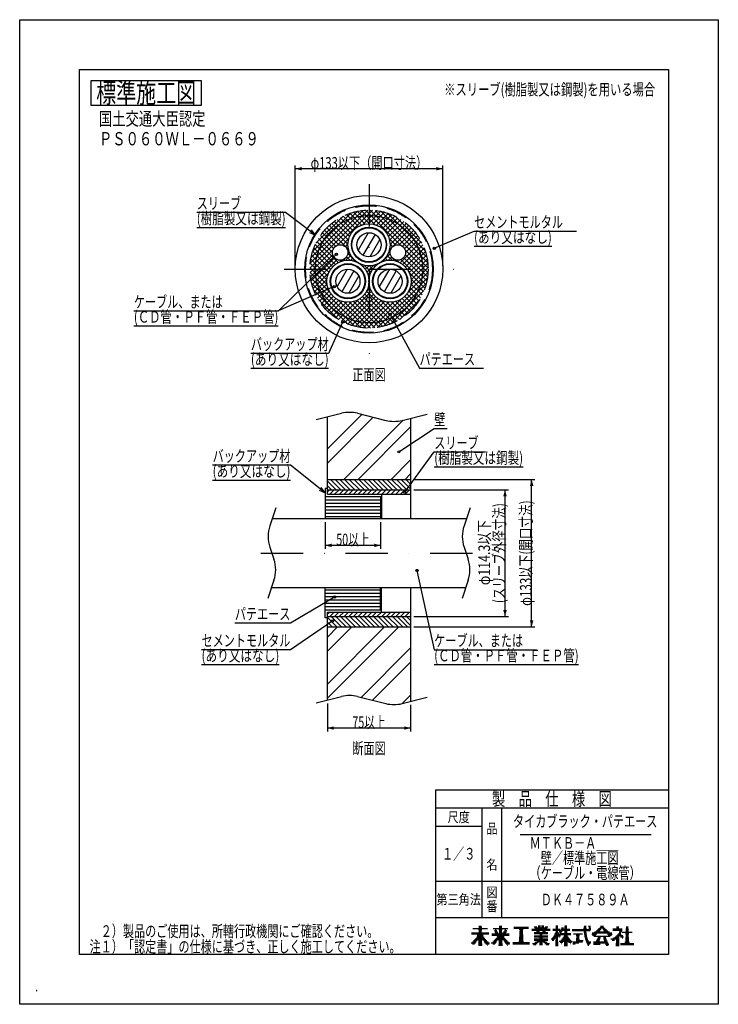
# Model space of a CAD drawing. Extents: x 18 to 1307, y 2291 to 3179.
# Drawn here: x 18 to 648, y 2291 to 3179 of the extents above; entities that cross this region are included whole.
import ezdxf
from ezdxf.enums import TextEntityAlignment as Align

# ---------------------------------------------------------------- set-up
doc = ezdxf.new("R2010")
doc.units = 0
doc.header["$LTSCALE"] = 3
doc.header["$PDMODE"] = 65
doc.header["$PDSIZE"] = 0.2
doc.linetypes.add('DASHDOT', pattern=[25.4, 12.7, -6.35, 0, -6.35])
doc.linetypes.add('HIDDEN', pattern=[9.525, 6.35, -3.175])
doc.layers.get('DEFPOINTS').update_dxf_attribs({"linetype": 'CONTINUOUS'})
doc.layers.add('1', color=7, linetype='CONTINUOUS')
doc.layers.add('14', color=7, linetype='CONTINUOUS')
doc.styles.add('MDRAFSTD', font='TXT', dxfattribs={"bigfont": 'BIGFONT'})
doc.dimstyles.get("Standard").update_dxf_attribs({"dimscale": 3, "dimtxt": 5, "dimasz": 3, "dimexe": 1, "dimexo": 1, "dimgap": 1, "dimtad": 1, "dimcen": 0.09, "dimclrd": 1, "dimclre": 1, "dimclrt": 7, "dimazin": 3, "dimtfac": 1, "dimtofl": 0, "dimtmove": 0, "dimatfit": 3})

# ---------------------------------------------------------------- blocks, each defined once
blk = doc.blocks.new('*X0', base_point=(430.86, 2348.15))
at = {"layer": '14', "color": 7, "linetype": 'CONTINUOUS'}
for p, q in [((425.1, 2355.15), (440.95, 2355.15)), ((425.1, 2354.15), (440.95, 2354.15)), ((426.38, 2359.15), (439.67, 2359.15)), ((431.44, 2358.15), (434.61, 2358.15)), ((431.7, 2360.15), (434.35, 2360.15)), ((431.71, 2356.15), (434.34, 2356.15)), ((431.74, 2357.15), (434.31, 2357.15)), ((431.86, 2361.15), (434.19, 2361.15)), ((424.74, 2346.15), (428.72, 2346.15)), ((425.96, 2345.15), (427.87, 2345.15)), ((425.98, 2347.15), (429.47, 2347.15)), ((427.06, 2348.15), (430.14, 2348.15)), ((428.01, 2349.15), (438.04, 2349.15)), ((428.85, 2350.15), (437.2, 2350.15)), ((429.6, 2351.15), (436.45, 2351.15)), ((430.26, 2352.15), (435.79, 2352.15)), ((430.43, 2353.15), (435.62, 2353.15)), ((431.38, 2345.15), (434.67, 2345.15)), ((431.41, 2346.15), (434.64, 2346.15)), ((431.44, 2347.15), (434.61, 2347.15)), ((431.47, 2348.15), (434.58, 2348.15)), ((435.91, 2348.15), (438.99, 2348.15)), ((436.58, 2347.15), (440.07, 2347.15)), ((437.34, 2346.15), (441.32, 2346.15)), ((438.19, 2345.15), (441.06, 2345.15)), ((431.35, 2344.15), (434.7, 2344.15)), ((439.15, 2344.15), (439.46, 2344.15))]:
    blk.add_line(p, q, dxfattribs=at)
blk = doc.blocks.new('*X1', base_point=(449.17, 2348.15))
at = {"layer": '14', "color": 7, "linetype": 'CONTINUOUS'}
for p, q in [((443.41, 2354.15), (459.26, 2354.15)), ((444.69, 2359.15), (457.98, 2359.15)), ((445.79, 2357.15), (447.89, 2357.15)), ((446.08, 2356.15), (448.56, 2356.15)), ((446.5, 2358.15), (447.46, 2358.15)), ((446.58, 2355.15), (449.23, 2355.15)), ((449.75, 2358.15), (452.92, 2358.15)), ((449.99, 2355.15), (452.69, 2355.15)), ((450.01, 2360.15), (452.66, 2360.15)), ((450.02, 2356.15), (452.66, 2356.15)), ((450.05, 2357.15), (452.63, 2357.15)), ((450.17, 2361.15), (452.51, 2361.15)), ((453.44, 2355.15), (456.1, 2355.15)), ((454.11, 2356.15), (456.6, 2356.15)), ((454.78, 2357.15), (456.89, 2357.15)), ((455.21, 2358.15), (456.18, 2358.15)), ((443.05, 2346.15), (447.03, 2346.15)), ((443.41, 2353.15), (459.26, 2353.15)), ((444.27, 2345.15), (446.18, 2345.15)), ((444.29, 2347.15), (447.78, 2347.15)), ((445.37, 2348.15), (448.45, 2348.15)), ((446.32, 2349.15), (456.35, 2349.15)), ((447.16, 2350.15), (455.51, 2350.15)), ((447.91, 2351.15), (454.77, 2351.15)), ((448.2, 2352.15), (454.48, 2352.15)), ((449.69, 2345.15), (452.99, 2345.15)), ((449.72, 2346.15), (452.96, 2346.15)), ((449.75, 2347.15), (452.93, 2347.15)), ((449.78, 2348.15), (452.9, 2348.15)), ((454.22, 2348.15), (457.3, 2348.15)), ((454.89, 2347.15), (458.38, 2347.15)), ((455.65, 2346.15), (459.63, 2346.15)), ((456.5, 2345.15), (459.37, 2345.15)), ((449.66, 2344.15), (453.02, 2344.15)), ((457.46, 2344.15), (457.77, 2344.15))]:
    blk.add_line(p, q, dxfattribs=at)
blk = doc.blocks.new('*X2', base_point=(468.6, 2357.37))
at = {"layer": '14', "color": 7, "linetype": 'CONTINUOUS'}
for p, q in [((463.35, 2360.37), (476.64, 2360.37)), ((463.35, 2359.37), (476.64, 2359.37)), ((468.17, 2358.37), (471.83, 2358.37)), ((468.39, 2353.37), (471.61, 2353.37)), ((468.44, 2354.37), (471.55, 2354.37)), ((468.5, 2355.37), (471.5, 2355.37)), ((468.55, 2356.37), (471.45, 2356.37)), ((468.6, 2357.37), (471.39, 2357.37)), ((462.44, 2346.37), (477.56, 2346.37)), ((462.44, 2345.37), (477.56, 2345.37)), ((467.88, 2347.37), (472.11, 2347.37)), ((468.12, 2348.37), (471.88, 2348.37)), ((468.17, 2349.37), (471.82, 2349.37)), ((468.23, 2350.37), (471.77, 2350.37)), ((468.28, 2351.37), (471.71, 2351.37)), ((468.34, 2352.37), (471.66, 2352.37))]:
    blk.add_line(p, q, dxfattribs=at)
blk = doc.blocks.new('*X3', base_point=(516.05, 2357.19))
at = {"layer": '14', "color": 7, "linetype": 'CONTINUOUS'}
for p, q in [((516, 2358.19), (532.87, 2358.19)), ((516.05, 2357.19), (532.16, 2357.19)), ((517.1, 2354.19), (525.25, 2354.19)), ((526.13, 2359.19), (528.85, 2359.19)), ((526.56, 2356.19), (528.57, 2356.19)), ((526.57, 2360.19), (528.45, 2360.19)), ((526.64, 2355.19), (528.69, 2355.19)), ((526.66, 2361.19), (528.5, 2361.19)), ((526.76, 2354.19), (528.85, 2354.19)), ((530.7, 2361.19), (532.33, 2361.19)), ((530.88, 2360.19), (532.51, 2360.19)), ((530.9, 2359.19), (532.69, 2359.19)), ((516.38, 2347.19), (525.15, 2347.19)), ((516.51, 2346.19), (521.9, 2346.19)), ((516.63, 2345.19), (518.65, 2345.19)), ((519.46, 2348.19), (525.81, 2348.19)), ((519.52, 2353.19), (522.47, 2353.19)), ((519.56, 2349.19), (522.42, 2349.19)), ((519.63, 2350.19), (522.35, 2350.19)), ((519.7, 2351.19), (522.28, 2351.19)), ((519.77, 2352.19), (522.21, 2352.19)), ((526.91, 2353.19), (529.03, 2353.19)), ((527.1, 2352.19), (529.26, 2352.19)), ((527.32, 2351.19), (529.52, 2351.19)), ((527.58, 2350.19), (529.82, 2350.19)), ((527.88, 2349.19), (530.16, 2349.19)), ((528.22, 2348.19), (530.54, 2348.19)), ((528.59, 2347.19), (532.63, 2347.19)), ((529.02, 2346.19), (532.72, 2346.19)), ((529.48, 2345.19), (531.9, 2345.19)), ((530, 2344.19), (531, 2344.19))]:
    blk.add_line(p, q, dxfattribs=at)
blk = doc.blocks.new('*X4', base_point=(526.71, 2372.1))
at = {"layer": '14', "color": 7, "linetype": 'CONTINUOUS'}
for p, q in [((533.52, 2354.1), (537.78, 2354.1)), ((533.88, 2355.1), (551.68, 2355.1)), ((535.9, 2356.1), (549.67, 2356.1)), ((537.45, 2357.1), (540.95, 2357.1)), ((538.73, 2358.1), (541.69, 2358.1)), ((539.8, 2359.1), (542.41, 2359.1)), ((540.72, 2360.1), (544.84, 2360.1)), ((541.52, 2361.1), (544.04, 2361.1)), ((543.16, 2359.1), (545.76, 2359.1)), ((543.87, 2358.1), (546.84, 2358.1)), ((544.61, 2357.1), (548.11, 2357.1)), ((547.79, 2354.1), (552.04, 2354.1)), ((534.15, 2353.1), (537.25, 2353.1)), ((535.22, 2347.1), (547.85, 2347.1)), ((535.22, 2346.1), (548.35, 2346.1)), ((535.22, 2345.1), (541.3, 2345.1)), ((535.35, 2352.1), (550.21, 2352.1)), ((537.42, 2348.1), (540.61, 2348.1)), ((538.02, 2349.1), (540.91, 2349.1)), ((538.62, 2350.1), (541.21, 2350.1)), ((539.1, 2351.1), (541.51, 2351.1)), ((544.04, 2351.1), (546.38, 2351.1)), ((544.27, 2350.1), (546.64, 2350.1)), ((544.53, 2349.1), (547, 2349.1)), ((544.83, 2348.1), (547.4, 2348.1)), ((545.99, 2345.1), (548.92, 2345.1)), ((548.31, 2353.1), (551.42, 2353.1)), ((546.46, 2344.1), (548.23, 2344.1))]:
    blk.add_line(p, q, dxfattribs=at)
blk = doc.blocks.new('*X5', base_point=(555.36, 2343.69))
at = {"layer": '14', "color": 7, "linetype": 'CONTINUOUS'}
for p, q in [((552.61, 2358.69), (561.1, 2358.69)), ((552.61, 2357.69), (560.88, 2357.69)), ((555.84, 2359.69), (557.9, 2359.69)), ((555.87, 2360.69), (557.87, 2360.69)), ((556.77, 2353.69), (560.23, 2353.69)), ((557.54, 2354.69), (559.76, 2354.69)), ((558.17, 2355.69), (560.22, 2355.69)), ((558.64, 2356.69), (560.59, 2356.69)), ((561.04, 2355.69), (569.93, 2355.69)), ((563.91, 2354.69), (567.05, 2354.69)), ((564.21, 2356.69), (566.75, 2356.69)), ((564.22, 2353.69), (566.74, 2353.69)), ((564.37, 2357.69), (566.6, 2357.69)), ((564.4, 2358.69), (566.56, 2358.69)), ((564.44, 2359.69), (566.52, 2359.69)), ((564.48, 2360.69), (566.49, 2360.69)), ((550.65, 2349.69), (558.2, 2349.69)), ((551.97, 2348.69), (554.08, 2348.69)), ((553.04, 2350.69), (558.17, 2350.69)), ((554.62, 2351.69), (558.15, 2351.69)), ((555.39, 2344.69), (558.35, 2344.69)), ((555.42, 2345.69), (558.32, 2345.69)), ((555.45, 2346.69), (558.29, 2346.69)), ((555.48, 2347.69), (558.26, 2347.69)), ((555.51, 2348.69), (558.23, 2348.69)), ((555.82, 2352.69), (561.66, 2352.69)), ((559.43, 2351.69), (562.11, 2351.69)), ((559.57, 2345.69), (571.39, 2345.69)), ((559.57, 2344.69), (571.39, 2344.69)), ((560.97, 2350.69), (561.72, 2350.69)), ((563.46, 2346.69), (567.5, 2346.69)), ((564.01, 2347.69), (566.96, 2347.69)), ((564.04, 2348.69), (566.92, 2348.69)), ((564.08, 2349.69), (566.88, 2349.69)), ((564.11, 2350.69), (566.85, 2350.69)), ((564.15, 2351.69), (566.81, 2351.69)), ((564.19, 2352.69), (566.78, 2352.69)), ((555.36, 2343.69), (558.38, 2343.69))]:
    blk.add_line(p, q, dxfattribs=at)
blk = doc.blocks.new('*X6', base_point=(490.22, 2361.64))
at = {"layer": '1', "color": 7, "linetype": 'CONTINUOUS'}
for p, q in [((479.54, 2358.64), (496.12, 2358.64)), ((479.54, 2357.64), (496.12, 2357.64)), ((481.74, 2354.64), (493.92, 2354.64)), ((481.76, 2355.64), (493.89, 2355.64)), ((481.8, 2360.64), (484.05, 2360.64)), ((482.29, 2359.64), (493.36, 2359.64)), ((483.79, 2356.64), (486.59, 2356.64)), ((485.36, 2360.64), (487.37, 2360.64)), ((485.39, 2361.64), (487.33, 2361.64)), ((486.63, 2353.64), (489.02, 2353.64)), ((488.29, 2360.64), (490.3, 2360.64)), ((488.32, 2361.64), (490.26, 2361.64)), ((489.06, 2356.64), (491.86, 2356.64)), ((491.61, 2360.64), (493.86, 2360.64)), ((480.2, 2345.64), (484.51, 2345.64)), ((480.92, 2344.64), (483.17, 2344.64)), ((481.74, 2352.64), (493.92, 2352.64)), ((481.74, 2351.64), (493.92, 2351.64)), ((481.74, 2349.64), (493.92, 2349.64)), ((481.74, 2348.64), (493.92, 2348.64)), ((482.29, 2346.64), (485.67, 2346.64)), ((483.97, 2347.64), (491.69, 2347.64)), ((486.51, 2344.64), (489.14, 2344.64)), ((486.53, 2345.64), (489.13, 2345.64)), ((486.54, 2346.64), (489.12, 2346.64)), ((486.59, 2350.64), (489.06, 2350.64)), ((489.99, 2346.64), (493.37, 2346.64)), ((491.14, 2345.64), (495.46, 2345.64)), ((492.49, 2344.64), (494.74, 2344.64))]:
    blk.add_line(p, q, dxfattribs=at)
blk = doc.blocks.new('*X7', base_point=(502.83, 2361.64))
at = {"layer": '1', "color": 7, "linetype": 'CONTINUOUS'}
for p, q in [((498.56, 2358.64), (504.89, 2358.64)), ((498.56, 2357.64), (513.86, 2357.64)), ((499.92, 2353.64), (514.78, 2353.64)), ((500.39, 2354.64), (504.15, 2354.64)), ((500.78, 2355.64), (503.55, 2355.64)), ((501.09, 2356.64), (503.12, 2356.64)), ((501.26, 2359.64), (502.91, 2359.64)), ((501.28, 2360.64), (502.89, 2360.64)), ((501.3, 2361.64), (502.87, 2361.64)), ((504.12, 2356.64), (507.03, 2356.64)), ((504.59, 2355.64), (506.45, 2355.64)), ((505.15, 2354.64), (514.78, 2354.64)), ((505.75, 2358.64), (513.86, 2358.64)), ((506.28, 2359.64), (508.07, 2359.64)), ((509, 2355.64), (511.3, 2355.64)), ((509.03, 2356.64), (511.27, 2356.64)), ((509.12, 2359.64), (511.18, 2359.64)), ((509.15, 2360.64), (511.15, 2360.64)), ((509.18, 2361.64), (511.12, 2361.64)), ((497.06, 2349.64), (500.18, 2349.64)), ((497.93, 2348.64), (499.33, 2348.64)), ((497.95, 2350.64), (503.09, 2350.64)), ((498.71, 2351.64), (503.07, 2351.64)), ((499.36, 2352.64), (505.27, 2352.64)), ((500.96, 2344.64), (503.21, 2344.64)), ((500.98, 2345.64), (503.19, 2345.64)), ((501, 2346.64), (503.17, 2346.64)), ((501.02, 2347.64), (503.15, 2347.64)), ((501.04, 2348.64), (503.13, 2348.64)), ((501.06, 2349.64), (503.11, 2349.64)), ((504.01, 2351.64), (504.47, 2351.64)), ((504.32, 2347.64), (515.98, 2347.64)), ((505.01, 2346.64), (507.6, 2346.64)), ((505.59, 2348.64), (514.71, 2348.64)), ((506.01, 2345.64), (506.33, 2345.64)), ((506.59, 2349.64), (513.71, 2349.64)), ((507.4, 2350.64), (512.9, 2350.64)), ((508.06, 2351.64), (512.23, 2351.64)), ((508.6, 2352.64), (511.69, 2352.64)), ((508.67, 2344.64), (511.63, 2344.64)), ((508.7, 2345.64), (511.6, 2345.64)), ((508.73, 2346.64), (511.57, 2346.64)), ((512.69, 2346.64), (515.29, 2346.64)), ((513.97, 2345.64), (514.29, 2345.64)), ((500.99, 2343.64), (503.18, 2343.64)), ((508.69, 2343.64), (511.61, 2343.64))]:
    blk.add_line(p, q, dxfattribs=at)
blk = doc.blocks.new('*X16', base_point=(313.78, 2942.84))
at = {"layer": '1', "color": 7, "linetype": 'CONTINUOUS'}
for p, q in [((313.11, 2953.67), (304.07, 2938.01)), ((319.21, 2952.23), (308.36, 2933.44)), ((323.5, 2947.67), (314.46, 2932.01))]:
    blk.add_line(p, q, dxfattribs=at)
blk = doc.blocks.new('*X17', base_point=(332.78, 2975.75))
at = {"layer": '1', "color": 7, "linetype": 'CONTINUOUS'}
for p, q in [((332.11, 2986.57), (323.07, 2970.92)), ((338.21, 2985.14), (327.36, 2966.35)), ((342.5, 2980.57), (333.46, 2964.92))]:
    blk.add_line(p, q, dxfattribs=at)
blk = doc.blocks.new('*X18', base_point=(351.78, 2942.84))
at = {"layer": '1', "color": 7, "linetype": 'CONTINUOUS'}
for p, q in [((351.11, 2953.67), (342.07, 2938.01)), ((357.21, 2952.23), (346.36, 2933.44)), ((361.5, 2947.67), (352.46, 2932.01))]:
    blk.add_line(p, q, dxfattribs=at)
blk = doc.blocks.new('LTEX0', base_point=(303.34, 2967.14))
at = {"layer": '1', "color": 7, "linetype": 'BYBLOCK'}
for p, q in [((303.34, 2967.14), (251.05, 2916.01)), ((251.05, 2916.01), (120.89, 2916.01)), ((120.89, 2902.51), (251.05, 2902.51))]:
    blk.add_line(p, q, dxfattribs=at)
blk.add_circle((303.34, 2967.14), 1, dxfattribs=at)
at = {"layer": '1', "color": 7, "linetype": 'CONTINUOUS', "style": 'MDRAFSTD'}
for s, width, p, p2 in [('ケーブル、または', 0.830113, (120.89, 2919.01), (200.99, 2919.01)), ('(ＣＤ管・ＰＦ管・ＦＥＰ管)', 0.815036, (120.89, 2905.51), (251.05, 2905.51))]:
    blk.add_text(s, height=10.5, dxfattribs=dict(at, width=width)).set_placement(p, p2, align=Align.FIT)
blk = doc.blocks.new('LTEX1', base_point=(284.61, 2984.54))
at = {"layer": '1', "color": 1, "linetype": 'BYBLOCK'}
for p, q in [((257.65, 3004.87), (177.55, 3004.87)), ((284.61, 2984.54), (257.65, 3004.87)), ((177.55, 2991.37), (257.65, 2991.37)), ((279.04, 2986.79), (284.61, 2984.54)), ((284.61, 2984.54), (280.91, 2989.27))]:
    blk.add_line(p, q, dxfattribs=at)
at = {"layer": '1', "color": 1, "linetype": 'CONTINUOUS', "style": 'MDRAFSTD'}
for s, width, p, p2 in [('スリーブ', 0.845758, (177.55, 3007.87), (217.6, 3007.87)), ('(樹脂製又は鋼製)', 0.815036, (177.55, 2994.37), (257.65, 2994.37))]:
    blk.add_text(s, height=10.5, dxfattribs=dict(at, width=width)).set_placement(p, p2, align=Align.FIT)
blk = doc.blocks.new('LTEX2', base_point=(309.02, 2905.92))
at = {"layer": '1', "color": 7, "linetype": 'BYBLOCK'}
for p, q in [((309.02, 2905.92), (296.42, 2877.82)), ((296.42, 2877.82), (226.33, 2877.82)), ((226.33, 2864.32), (296.42, 2864.32))]:
    blk.add_line(p, q, dxfattribs=at)
blk.add_circle((309.02, 2905.92), 1, dxfattribs=at)
at = {"layer": '1', "color": 7, "linetype": 'CONTINUOUS', "style": 'MDRAFSTD'}
for s, width, p, p2 in [('バックアップ材', 0.832313, (226.33, 2880.82), (296.42, 2880.82)), ('(あり又はなし)', 0.815036, (226.33, 2867.32), (296.42, 2867.32))]:
    blk.add_text(s, height=10.5, dxfattribs=dict(at, width=width)).set_placement(p, p2, align=Align.FIT)
blk = doc.blocks.new('LTEX3', base_point=(351.78, 2912.99))
at = {"layer": '1', "color": 7, "linetype": 'BYBLOCK'}
for p, q in [((351.78, 2912.99), (378.33, 2864.32)), ((378.33, 2864.32), (435.96, 2864.32))]:
    blk.add_line(p, q, dxfattribs=at)
blk.add_circle((351.78, 2912.99), 1, dxfattribs=at)
at = {"layer": '1', "color": 7, "linetype": 'CONTINUOUS', "style": 'MDRAFSTD', "width": 0.83943}
blk.add_text('パテエース', height=10.5, dxfattribs=at).set_placement((378.33, 2867.32), (428.39, 2867.32), align=Align.FIT)
blk = doc.blocks.new('LLIN0', base_point=(301.53, 2938.05))
at = {"layer": '1', "color": 7, "linetype": 'BYBLOCK'}
blk.add_line((301.53, 2938.05), (251.05, 2916.01), dxfattribs=at)
blk.add_circle((301.53, 2938.05), 1, dxfattribs=at)
blk = doc.blocks.new('*X19', base_point=(-12112.94, 3341.05))
at = {"layer": '1', "color": 7, "linetype": 'CONTINUOUS'}
for p, q in [((279.59, 2954.75), (331.84, 3007)), ((279.87, 2959.27), (327.32, 3006.72)), ((280.62, 2964.27), (322.32, 3005.97)), ((282.11, 2970), (316.59, 3004.48)), ((284.94, 2977.08), (309.52, 3001.65)), ((304.5, 2975.41), (335.99, 3006.91)), ((309.51, 3001.64), (320.72, 2990.43)), ((312.43, 3002.96), (323.23, 2992.17)), ((315.51, 3004.12), (326.1, 2993.53)), ((318.75, 3005.12), (329.43, 2994.45)), ((322.18, 3005.94), (333.38, 2994.74)), ((325.81, 3006.55), (338.49, 2993.87)), ((327.24, 2993.92), (339.86, 3006.53)), ((329.69, 3006.92), (361.26, 2975.35)), ((332.31, 2994.74), (343.49, 3005.92)), ((333.85, 3007), (385.97, 2954.87)), ((336.24, 2994.43), (346.91, 3005.1)), ((338.38, 3006.71), (385.69, 2959.4)), ((339.55, 2993.5), (350.15, 3004.09)), ((342.42, 2992.12), (353.22, 3002.92)), ((343.39, 3005.94), (384.92, 2964.42)), ((344.91, 2990.37), (356.14, 3001.6)), ((349.15, 3004.43), (383.41, 2970.17)), ((356.28, 3001.54), (380.51, 2977.3)), ((296.88, 2993.06), (313.79, 2976.15)), ((299.15, 2995.03), (314.25, 2979.93)), ((301.55, 2996.87), (315.28, 2983.14)), ((304.07, 2998.59), (316.74, 2985.92)), ((306.72, 3000.18), (318.56, 2988.34)), ((347.06, 2988.28), (358.92, 3000.14)), ((348.87, 2985.85), (361.57, 2998.55)), ((350.32, 2983.06), (364.09, 2996.82)), ((351.34, 2979.83), (366.48, 2994.97)), ((351.78, 2976.03), (368.75, 2993)), ((288.98, 2983.99), (300.71, 2972.25)), ((290.77, 2986.44), (302.72, 2974.49)), ((292.68, 2988.77), (305.73, 2975.72)), ((294.72, 2990.97), (314.29, 2971.41)), ((351.25, 2971.25), (370.91, 2990.91)), ((359.94, 2975.71), (372.94, 2988.7)), ((362.92, 2974.44), (374.85, 2986.37)), ((364.9, 2972.18), (376.64, 2983.92)), ((284.37, 2975.86), (302.28, 2957.96)), ((285.77, 2978.71), (304.87, 2959.61)), ((287.31, 2981.41), (299.8, 2968.92)), ((308.83, 2975.51), (314.61, 2981.29)), ((311.53, 2973.97), (313.79, 2976.22)), ((350.91, 2981.45), (356.83, 2975.53)), ((351.77, 2976.34), (354.1, 2974.02)), ((360.78, 2959.57), (379.84, 2978.63)), ((363.36, 2957.91), (381.23, 2975.78)), ((365.77, 2968.8), (378.3, 2981.34)), ((279.68, 2950.6), (300.2, 2971.11)), ((280.06, 2946.73), (300.1, 2966.78)), ((281.1, 2966.41), (296.59, 2950.92)), ((282.02, 2969.73), (298.14, 2953.61)), ((283.12, 2972.87), (300.04, 2955.95)), ((312.05, 2961.76), (316.41, 2966.11)), ((313.28, 2971.47), (314.1, 2972.29)), ((313.71, 2967.66), (315.03, 2968.98)), ((313.72, 2967.73), (321.06, 2960.39)), ((344.7, 2960.47), (351.86, 2967.63)), ((349.2, 2966.19), (353.65, 2961.75)), ((350.57, 2969.06), (351.84, 2967.79)), ((351.49, 2972.39), (352.33, 2971.55)), ((365.31, 2971.3), (385.89, 2950.71)), ((365.49, 2966.87), (385.53, 2946.84)), ((365.59, 2955.89), (382.48, 2972.79)), ((367.48, 2953.55), (383.57, 2969.64)), ((369.02, 2950.84), (384.49, 2966.32)), ((279.86, 2959.17), (294.83, 2944.19)), ((280.37, 2962.9), (295.45, 2947.82)), ((280.67, 2943.11), (301.64, 2964.08)), ((281.49, 2939.68), (304.14, 2962.33)), ((306.39, 2960.34), (307.95, 2961.9)), ((306.91, 2961.81), (307.84, 2960.88)), ((310.25, 2962.71), (311.29, 2961.67)), ((312.49, 2964.72), (315.44, 2961.76)), ((316.22, 2961.68), (318.16, 2963.62)), ((319.68, 2960.9), (320.25, 2961.47)), ((322.66, 2959.64), (322.68, 2959.66)), ((325.25, 2957.99), (325.47, 2958.21)), ((327.5, 2955.99), (328.7, 2957.19)), ((328.44, 2957.25), (334.65, 2951.04)), ((330.96, 2950.96), (337.28, 2957.28)), ((336.97, 2957.21), (338.13, 2956.05)), ((340.18, 2958.24), (340.38, 2958.04)), ((342.96, 2959.7), (342.99, 2959.68)), ((345.38, 2961.52), (345.98, 2960.93)), ((347.46, 2963.68), (349.45, 2961.69)), ((350.25, 2961.77), (353.13, 2964.65)), ((354.38, 2961.66), (355.39, 2962.67)), ((357.75, 2961.88), (359.38, 2960.25)), ((357.82, 2960.85), (358.77, 2961.81)), ((361.51, 2962.37), (384.1, 2939.77)), ((363.98, 2964.14), (384.92, 2943.2)), ((370.14, 2947.73), (385.22, 2962.8)), ((370.74, 2944.08), (385.72, 2959.06)), ((279.6, 2955.18), (295.04, 2939.74)), ((279.67, 2950.87), (297.52, 2933.02)), ((282.5, 2936.45), (296.28, 2950.23)), ((329.4, 2953.65), (332.5, 2956.75)), ((331.34, 2950.11), (333.49, 2947.96)), ((332.11, 2947.87), (334.15, 2949.92)), ((333.19, 2956.75), (336.21, 2953.72)), ((367.87, 2932.72), (385.9, 2950.75)), ((369.2, 2950.43), (383.1, 2936.53)), ((370.51, 2939.6), (385.97, 2955.06)), ((280.14, 2946.16), (325.14, 2901.16)), ((281.18, 2940.87), (319.85, 2902.2)), ((283.67, 2933.37), (294.86, 2944.57)), ((284.99, 2930.45), (294.94, 2940.4)), ((332.54, 2939.82), (332.96, 2940.24)), ((332.62, 2940.34), (333, 2939.96)), ((332.71, 2944.49), (332.85, 2944.36)), ((332.73, 2944.25), (332.85, 2944.37)), ((340.57, 2901.18), (385.41, 2946.02)), ((345.87, 2902.24), (384.35, 2940.72)), ((370.64, 2940.51), (380.62, 2930.53)), ((370.69, 2944.7), (381.94, 2933.45)), ((283.15, 2934.66), (313.64, 2904.17)), ((286.45, 2927.67), (295.72, 2936.94)), ((288.04, 2925.02), (296.98, 2933.96)), ((289.77, 2922.5), (298.63, 2931.37)), ((307.96, 2906.75), (335.05, 2933.84)), ((328.9, 2931.33), (331.95, 2928.29)), ((330.15, 2933.19), (333.77, 2936.8)), ((330.56, 2933.92), (357.69, 2906.79)), ((331.83, 2936.89), (335.26, 2933.46)), ((333.7, 2928.25), (336.71, 2931.27)), ((352.12, 2904.24), (382.35, 2934.47)), ((366.98, 2931.44), (375.85, 2922.57)), ((368.62, 2934.04), (377.57, 2925.09)), ((369.88, 2937.03), (379.16, 2927.74)), ((287.22, 2926.35), (305.33, 2908.24)), ((291.62, 2920.11), (300.63, 2929.12)), ((293.59, 2917.84), (302.97, 2927.22)), ((295.68, 2915.68), (305.66, 2925.66)), ((297.89, 2913.65), (308.75, 2924.52)), ((300.22, 2911.74), (312.37, 2923.89)), ((302.67, 2909.95), (316.8, 2924.08)), ((303.97, 2926.57), (329.85, 2900.69)), ((305.25, 2908.29), (323.43, 2926.47)), ((310.69, 2924.09), (334.16, 2900.62)), ((310.81, 2905.36), (330.84, 2925.39)), ((313.8, 2904.11), (338.73, 2929.03)), ((315.14, 2923.88), (338.15, 2900.88)), ((316.95, 2903.02), (341.08, 2927.14)), ((318.76, 2924.5), (341.88, 2901.39)), ((320.27, 2902.1), (343.78, 2925.6)), ((321.87, 2925.64), (345.39, 2902.12)), ((323.79, 2901.37), (346.9, 2924.48)), ((324.56, 2927.19), (348.71, 2903.04)), ((326.9, 2929.09), (351.85, 2904.14)), ((327.53, 2900.87), (350.54, 2923.88)), ((331.53, 2900.62), (355.02, 2924.11)), ((334.77, 2925.47), (354.84, 2905.39)), ((335.84, 2900.69), (361.9, 2926.75)), ((342.41, 2926.31), (360.39, 2908.33)), ((348.91, 2924.06), (362.97, 2910)), ((353.31, 2923.9), (365.42, 2911.79)), ((356.91, 2924.54), (367.74, 2913.71)), ((359.99, 2925.7), (369.95, 2915.74)), ((360.54, 2908.42), (378.17, 2926.06)), ((362.67, 2927.26), (372.04, 2917.9)), ((365, 2929.18), (374, 2920.17))]:
    blk.add_line(p, q, dxfattribs=at)
blk = doc.blocks.new('LTEX4', base_point=(391.65, 2972.6))
at = {"layer": '1', "color": 7, "linetype": 'BYBLOCK'}
for p, q in [((391.65, 2972.6), (427.48, 2987.91)), ((427.48, 2987.91), (519.7, 2987.91)), ((427.48, 2974.41), (497.57, 2974.41))]:
    blk.add_line(p, q, dxfattribs=at)
blk.add_circle((391.65, 2972.6), 1, dxfattribs=at)
at = {"layer": '1', "color": 7, "linetype": 'CONTINUOUS', "style": 'MDRAFSTD'}
for s, width, p, p2 in [('セメントモルタル', 0.830113, (427.48, 2990.91), (507.58, 2990.91)), ('(あり又はなし)', 0.815036, (427.48, 2977.41), (497.57, 2977.41))]:
    blk.add_text(s, height=10.5, dxfattribs=dict(at, width=width)).set_placement(p, p2, align=Align.FIT)
blk = doc.blocks.new('*X20', base_point=(295.28, 2631.13))
at = {"layer": '1', "color": 7, "linetype": 'CONTINUOUS'}
for p, q in [((295.28, 2762.65), (303.16, 2754.78)), ((298.05, 2764.13), (307.4, 2754.78)), ((302.29, 2764.13), (311.64, 2754.78)), ((306.53, 2764.13), (315.88, 2754.78)), ((310.78, 2764.13), (320.13, 2754.78)), ((315.02, 2764.13), (324.37, 2754.78)), ((319.26, 2764.13), (328.61, 2754.78)), ((323.51, 2764.13), (332.86, 2754.78)), ((327.75, 2764.13), (337.1, 2754.78)), ((331.99, 2764.13), (341.34, 2754.78)), ((336.23, 2764.13), (345.58, 2754.78)), ((340.48, 2764.13), (349.83, 2754.78)), ((344.72, 2764.13), (354.07, 2754.78)), ((348.96, 2764.13), (358.31, 2754.78)), ((353.2, 2764.13), (362.55, 2754.78)), ((357.45, 2764.13), (366.8, 2754.78)), ((361.69, 2764.13), (370.28, 2755.53)), ((365.93, 2764.13), (370.28, 2759.78)), ((370.17, 2764.13), (370.28, 2764.02)), ((295.28, 2758.41), (298.91, 2754.78)), ((295.28, 2639.61), (303.77, 2631.13)), ((298.66, 2640.48), (308.01, 2631.13)), ((302.91, 2640.48), (312.26, 2631.13)), ((307.15, 2640.48), (316.5, 2631.13)), ((311.39, 2640.48), (320.74, 2631.13)), ((315.63, 2640.48), (324.98, 2631.13)), ((319.88, 2640.48), (329.23, 2631.13)), ((324.12, 2640.48), (333.47, 2631.13)), ((328.36, 2640.48), (337.71, 2631.13)), ((332.6, 2640.48), (341.95, 2631.13)), ((336.85, 2640.48), (346.2, 2631.13)), ((341.09, 2640.48), (350.44, 2631.13)), ((345.33, 2640.48), (354.68, 2631.13)), ((349.57, 2640.48), (358.92, 2631.13)), ((353.82, 2640.48), (363.17, 2631.13)), ((358.06, 2640.48), (367.41, 2631.13)), ((362.3, 2640.48), (370.28, 2632.5)), ((366.55, 2640.48), (370.28, 2636.74)), ((295.28, 2635.37), (299.53, 2631.13)), ((295.28, 2631.13), (295.29, 2631.13))]:
    blk.add_line(p, q, dxfattribs=at)
blk = doc.blocks.new('LTEX5', base_point=(359.66, 2788.96))
at = {"layer": '1', "color": 7, "linetype": 'BYBLOCK'}
for p, q in [((359.66, 2788.96), (391.58, 2809.97)), ((391.58, 2809.97), (403.1, 2809.97))]:
    blk.add_line(p, q, dxfattribs=at)
blk.add_circle((359.66, 2788.96), 1, dxfattribs=at)
at = {"layer": '1', "color": 7, "linetype": 'CONTINUOUS', "style": 'MDRAFSTD', "width": 0.953593}
blk.add_text('壁', height=10.5, dxfattribs=at).set_placement((391.58, 2812.97), (401.59, 2812.97), align=Align.FIT)
blk = doc.blocks.new('LTEX6', base_point=(365, 2752.64))
at = {"layer": '1', "color": 7, "linetype": 'BYBLOCK'}
for p, q in [((365, 2752.64), (391.58, 2788.85)), ((391.58, 2788.85), (437.69, 2788.85)), ((391.58, 2775.35), (471.68, 2775.35))]:
    blk.add_line(p, q, dxfattribs=at)
blk.add_circle((365, 2752.64), 1, dxfattribs=at)
at = {"layer": '1', "color": 7, "linetype": 'CONTINUOUS', "style": 'MDRAFSTD'}
for s, width, p, p2 in [('スリーブ', 0.845758, (391.58, 2791.85), (431.63, 2791.85)), ('(樹脂製又は鋼製)', 0.815036, (391.58, 2778.35), (471.68, 2778.35))]:
    blk.add_text(s, height=10.5, dxfattribs=dict(at, width=width)).set_placement(p, p2, align=Align.FIT)
blk = doc.blocks.new('LTEX7', base_point=(376.03, 2682.02))
at = {"layer": '1', "color": 7, "linetype": 'BYBLOCK'}
for p, q in [((376.03, 2682.02), (391.58, 2610.55)), ((391.58, 2610.55), (483.79, 2610.55)), ((391.58, 2597.05), (521.74, 2597.05))]:
    blk.add_line(p, q, dxfattribs=at)
blk.add_circle((376.03, 2682.02), 1, dxfattribs=at)
at = {"layer": '1', "color": 7, "linetype": 'CONTINUOUS', "style": 'MDRAFSTD'}
for s, width, p, p2 in [('ケーブル、または', 0.830113, (391.58, 2613.55), (471.68, 2613.55)), ('(ＣＤ管・ＰＦ管・ＦＥＰ管)', 0.815036, (391.58, 2600.05), (521.74, 2600.05))]:
    blk.add_text(s, height=10.5, dxfattribs=dict(at, width=width)).set_placement(p, p2, align=Align.FIT)
blk = doc.blocks.new('*X21', base_point=(295.28, 2778.92))
at = {"layer": '1', "color": 7, "linetype": 'CONTINUOUS'}
for p, q in [((295.28, 2791.65), (326.4, 2822.76)), ((295.28, 2778.92), (336.58, 2820.22)), ((295.28, 2778.92), (336.58, 2820.22)), ((310.19, 2764.13), (363.71, 2817.65)), ((322.92, 2764.13), (370.28, 2811.5)), ((322.92, 2764.13), (370.28, 2811.5)), ((352.62, 2764.13), (370.28, 2781.8)), ((365.34, 2764.13), (370.28, 2769.07)), ((365.34, 2764.13), (370.28, 2769.07)), ((295.28, 2609.22), (317.2, 2631.13)), ((295.28, 2566.79), (359.62, 2631.13)), ((295.28, 2621.95), (304.47, 2631.13)), ((295.28, 2579.52), (346.89, 2631.13)), ((295.28, 2609.22), (317.2, 2631.13)), ((295.28, 2566.79), (359.62, 2631.13)), ((325.71, 2567.52), (370.28, 2612.09)), ((335.9, 2564.98), (370.28, 2599.36)), ((335.9, 2564.98), (370.28, 2599.36)), ((362.57, 2561.95), (370.28, 2569.67))]:
    blk.add_line(p, q, dxfattribs=at)
blk = doc.blocks.new('*D0')
at = {"layer": '1', "color": 7, "linetype": 'BYBLOCK'}
for p, q in [((295.28, 2562.13), (295.28, 2536.88)), ((370.28, 2560.88), (370.28, 2536.88)), ((370.28, 2539.88), (295.28, 2539.88))]:
    blk.add_line(p, q, dxfattribs=at)
at = {"layer": '1', "color": 7, "linetype": 'CONTINUOUS'}
for points in [[(301.08, 2541.43), (301.08, 2538.33), (295.28, 2539.88)], [(364.49, 2538.33), (364.49, 2541.43), (370.28, 2539.88)]]:
    blk.add_solid(points, dxfattribs=at)
at = {"layer": 'DEFPOINTS', "color": 7, "linetype": 'BYBLOCK'}
for p in [(295.28, 2565.13), (370.28, 2563.88), (370.28, 2539.88)]:
    blk.add_point(p, dxfattribs=at)
at = {"layer": '1', "color": 7, "linetype": 'CONTINUOUS', "style": 'MDRAFSTD', "width": 0.815036}
blk.add_text('75以上', height=10.5, dxfattribs=at).set_placement((317.77, 2539.88), (347.8, 2539.88), align=Align.FIT)
blk = doc.blocks.new('*D1')
at = {"layer": '1', "color": 7, "linetype": 'BYBLOCK'}
for p, q in [((293.28, 2725.63), (293.28, 2701.63)), ((343.28, 2725.63), (343.28, 2701.63)), ((343.28, 2704.63), (293.28, 2704.63))]:
    blk.add_line(p, q, dxfattribs=at)
at = {"layer": '1', "color": 7, "linetype": 'CONTINUOUS'}
for points in [[(299.08, 2706.18), (299.08, 2703.08), (293.28, 2704.63)], [(337.49, 2703.08), (337.49, 2706.18), (343.28, 2704.63)]]:
    blk.add_solid(points, dxfattribs=at)
at = {"layer": 'DEFPOINTS', "color": 7, "linetype": 'BYBLOCK'}
for p in [(293.28, 2728.63), (343.28, 2728.63), (343.28, 2704.63)]:
    blk.add_point(p, dxfattribs=at)
at = {"layer": '1', "color": 7, "linetype": 'CONTINUOUS', "style": 'MDRAFSTD', "width": 0.815036}
blk.add_text('50以上', height=10.5, dxfattribs=at).set_placement((303.27, 2704.63), (333.3, 2704.63), align=Align.FIT)
blk = doc.blocks.new('*X22', base_point=(293.28, 2697.63))
at = {"layer": '1', "color": 7, "linetype": 'CONTINUOUS'}
for p, q in [((293.28, 2748.63), (343.28, 2748.63)), ((293.28, 2745.63), (343.28, 2745.63)), ((293.28, 2742.63), (343.28, 2742.63)), ((293.28, 2739.63), (343.28, 2739.63)), ((293.28, 2736.63), (343.28, 2736.63)), ((293.28, 2733.63), (343.28, 2733.63)), ((293.28, 2730.63), (343.28, 2730.63)), ((293.28, 2664.63), (343.28, 2664.63)), ((293.28, 2661.63), (343.28, 2661.63)), ((293.28, 2658.63), (343.28, 2658.63)), ((293.28, 2655.63), (343.28, 2655.63)), ((293.28, 2652.63), (343.28, 2652.63)), ((293.28, 2649.63), (343.28, 2649.63)), ((293.28, 2646.63), (343.28, 2646.63))]:
    blk.add_line(p, q, dxfattribs=at)
blk = doc.blocks.new('*X23', base_point=(295.28, 2697.63))
at = {"layer": '1', "color": 7, "linetype": 'CONTINUOUS'}
for p, q in [((295.28, 2752.78), (297.28, 2754.78)), ((297.57, 2750.83), (301.52, 2754.78)), ((301.82, 2750.83), (305.77, 2754.78)), ((306.06, 2750.83), (310.01, 2754.78)), ((310.3, 2750.83), (314.25, 2754.78)), ((314.54, 2750.83), (318.49, 2754.78)), ((318.79, 2750.83), (322.74, 2754.78)), ((323.03, 2750.83), (326.98, 2754.78)), ((327.27, 2750.83), (331.22, 2754.78)), ((331.51, 2750.83), (335.46, 2754.78)), ((335.76, 2750.83), (339.71, 2754.78)), ((340, 2750.83), (343.95, 2754.78)), ((344.24, 2750.83), (348.19, 2754.78)), ((348.48, 2750.83), (352.43, 2754.78)), ((352.73, 2750.83), (356.68, 2754.78)), ((356.97, 2750.83), (360.92, 2754.78)), ((361.21, 2750.83), (365.16, 2754.78)), ((365.46, 2750.83), (369.41, 2754.78)), ((369.7, 2750.83), (370.28, 2751.42)), ((295.28, 2642.47), (297.24, 2644.43)), ((297.53, 2640.48), (301.48, 2644.43)), ((301.77, 2640.48), (305.72, 2644.43)), ((306.02, 2640.48), (309.97, 2644.43)), ((310.26, 2640.48), (314.21, 2644.43)), ((314.5, 2640.48), (318.45, 2644.43)), ((318.74, 2640.48), (322.69, 2644.43)), ((322.99, 2640.48), (326.94, 2644.43)), ((327.23, 2640.48), (331.18, 2644.43)), ((331.47, 2640.48), (335.42, 2644.43)), ((335.72, 2640.48), (339.67, 2644.43)), ((339.96, 2640.48), (343.91, 2644.43)), ((344.2, 2640.48), (348.15, 2644.43)), ((348.44, 2640.48), (352.39, 2644.43)), ((352.69, 2640.48), (356.64, 2644.43)), ((356.93, 2640.48), (360.88, 2644.43)), ((361.17, 2640.48), (365.12, 2644.43)), ((365.41, 2640.48), (369.36, 2644.43)), ((369.66, 2640.48), (370.28, 2641.11))]:
    blk.add_line(p, q, dxfattribs=at)
blk = doc.blocks.new('LTEX8', base_point=(300.12, 2636.58))
at = {"layer": '1', "color": 7, "linetype": 'BYBLOCK'}
for p, q in [((300.12, 2636.58), (261.93, 2610.55)), ((261.93, 2610.55), (181.83, 2610.55)), ((181.83, 2597.05), (251.92, 2597.05))]:
    blk.add_line(p, q, dxfattribs=at)
blk.add_circle((300.12, 2636.58), 1, dxfattribs=at)
at = {"layer": '1', "color": 7, "linetype": 'CONTINUOUS', "style": 'MDRAFSTD'}
for s, width, p, p2 in [('セメントモルタル', 0.830113, (181.83, 2613.55), (261.93, 2613.55)), ('(あり又はなし)', 0.815036, (181.83, 2600.05), (251.92, 2600.05))]:
    blk.add_text(s, height=10.5, dxfattribs=dict(at, width=width)).set_placement(p, p2, align=Align.FIT)
blk = doc.blocks.new('LTEX9', base_point=(301.82, 2658.04))
at = {"layer": '1', "color": 7, "linetype": 'BYBLOCK'}
for p, q in [((301.82, 2658.04), (261.93, 2634.55)), ((261.93, 2634.55), (211.87, 2634.55))]:
    blk.add_line(p, q, dxfattribs=at)
blk.add_circle((301.82, 2658.04), 1, dxfattribs=at)
at = {"layer": '1', "color": 7, "linetype": 'CONTINUOUS', "style": 'MDRAFSTD', "width": 0.83943}
blk.add_text('パテエース', height=10.5, dxfattribs=at).set_placement((211.87, 2637.55), (261.93, 2637.55), align=Align.FIT)
blk = doc.blocks.new('LTEX10', base_point=(293.28, 2751.96))
at = {"layer": '1', "color": 7, "linetype": 'BYBLOCK'}
for p, q in [((261.93, 2776.96), (191.85, 2776.96)), ((293.28, 2751.96), (261.93, 2776.96)), ((191.85, 2763.46), (261.93, 2763.46)), ((287.79, 2754.36), (293.28, 2751.96)), ((293.28, 2751.96), (289.72, 2756.78))]:
    blk.add_line(p, q, dxfattribs=at)
at = {"layer": '1', "color": 7, "linetype": 'CONTINUOUS', "style": 'MDRAFSTD'}
for s, width, p, p2 in [('バックアップ材', 0.832313, (191.85, 2779.96), (261.93, 2779.96)), ('(あり又はなし)', 0.815036, (191.85, 2766.46), (261.93, 2766.46))]:
    blk.add_text(s, height=10.5, dxfattribs=dict(at, width=width)).set_placement(p, p2, align=Align.FIT)
blk = doc.blocks.new('*D2')
at = {"layer": '1', "color": 7, "linetype": 'BYBLOCK'}
for p, q in [((266.28, 2956.81), (266.28, 3047.31)), ((399.28, 2956.81), (399.28, 3047.31)), ((399.28, 3044.31), (266.28, 3044.31))]:
    blk.add_line(p, q, dxfattribs=at)
at = {"layer": '1', "color": 7, "linetype": 'CONTINUOUS'}
for points in [[(272.08, 3045.86), (272.08, 3042.75), (266.28, 3044.31)], [(393.49, 3042.75), (393.49, 3045.86), (399.28, 3044.31)]]:
    blk.add_solid(points, dxfattribs=at)
at = {"layer": 'DEFPOINTS', "color": 7, "linetype": 'BYBLOCK'}
for p in [(399.28, 3044.31), (266.28, 2953.81), (399.28, 2953.81)]:
    blk.add_point(p, dxfattribs=at)
at = {"layer": '1', "color": 7, "linetype": 'CONTINUOUS', "style": 'MDRAFSTD', "width": 0.809436}
blk.add_text('φ133以下（開口寸法）', height=10.5, dxfattribs=at).set_placement((280.22, 3044.31), (385.35, 3044.31), align=Align.FIT)
blk = doc.blocks.new('*D3')
at = {"layer": '1', "color": 7, "linetype": 'BYBLOCK'}
for p, q in [((373.28, 2754.78), (458.39, 2754.78)), ((455.39, 2640.48), (455.39, 2754.78)), ((373.28, 2640.48), (458.39, 2640.48))]:
    blk.add_line(p, q, dxfattribs=at)
at = {"layer": '1', "color": 7, "linetype": 'CONTINUOUS'}
for points in [[(456.95, 2748.98), (453.84, 2748.98), (455.39, 2754.78)], [(453.84, 2646.27), (456.95, 2646.27), (455.39, 2640.48)]]:
    blk.add_solid(points, dxfattribs=at)
at = {"layer": 'DEFPOINTS', "color": 7, "linetype": 'BYBLOCK'}
for p in [(370.28, 2754.78), (370.28, 2640.48), (455.39, 2640.48)]:
    blk.add_point(p, dxfattribs=at)
at = {"layer": '1', "color": 7, "linetype": 'CONTINUOUS', "style": 'MDRAFSTD'}
for s, width, p, p2 in [('(スリーブ外径寸法)', 0.815036, (455.39, 2652.57), (455.39, 2742.69)), ('\u3000  φ114.3以下', 0.777385, (441.89, 2652.57), (441.89, 2727.67))]:
    blk.add_text(s, height=10.5, rotation=90, dxfattribs=dict(at, width=width)).set_placement(p, p2, align=Align.FIT)
blk = doc.blocks.new('*D4')
at = {"layer": '1', "color": 7, "linetype": 'BYBLOCK'}
for p, q in [((373.28, 2764.13), (482.39, 2764.13)), ((479.39, 2631.13), (479.39, 2764.13)), ((373.28, 2631.13), (482.39, 2631.13))]:
    blk.add_line(p, q, dxfattribs=at)
at = {"layer": '1', "color": 7, "linetype": 'CONTINUOUS'}
for points in [[(480.95, 2758.33), (477.84, 2758.33), (479.39, 2764.13)], [(477.84, 2636.92), (480.95, 2636.92), (479.39, 2631.13)]]:
    blk.add_solid(points, dxfattribs=at)
at = {"layer": 'DEFPOINTS', "color": 7, "linetype": 'BYBLOCK'}
for p in [(370.28, 2764.13), (370.28, 2631.13), (479.39, 2631.13)]:
    blk.add_point(p, dxfattribs=at)
at = {"layer": '1', "color": 7, "linetype": 'CONTINUOUS', "style": 'MDRAFSTD', "width": 0.796757}
blk.add_text('φ133以下(開口寸法)', height=10.5, rotation=90, dxfattribs=at).set_placement((479.39, 2650.07), (479.39, 2745.19), align=Align.FIT)

msp = doc.modelspace()

# ---------------------------------------------------------------- linework, layer by layer
at = {"layer": '1', "color": 7, "linetype": 'CONTINUOUS'}
for p, q in [((81.935, 3123.735), (81.935, 3101.735)), ((181.935, 3123.735), (81.935, 3123.735)), ((181.935, 3101.735), (181.935, 3123.735)), ((81.935, 3101.735), (181.935, 3101.735)), ((285.285, 2818.04), (308.008, 2823.721)), ((295.285, 2750.829), (295.285, 2820.54)), ((322.561, 2823.721), (348.008, 2817.359)), ((362.561, 2817.359), (385.285, 2823.04)), ((370.285, 2819.29), (370.285, 2728.629)), ((295.285, 2764.129), (370.285, 2764.129)), ((295.285, 2755.829), (293.285, 2755.829)), ((293.285, 2755.829), (293.285, 2728.629)), ((295.285, 2754.779), (370.285, 2754.779)), ((293.285, 2748.829), (343.285, 2748.829)), ((295.285, 2750.829), (370.285, 2750.829)), ((343.285, 2748.829), (343.285, 2728.629)), ((344.035, 2750.829), (344.035, 2728.629)), ((248.951, 2738.629), (243.447, 2722.115)), ((423.951, 2738.629), (418.447, 2722.115)), ((420.618, 2728.629), (245.618, 2728.629)), ((243.447, 2703.142), (247.122, 2692.115)), ((418.447, 2703.142), (422.122, 2692.115)), ((247.122, 2673.142), (241.618, 2656.629)), ((422.122, 2673.142), (416.618, 2656.629)), ((244.951, 2666.629), (419.951, 2666.629)), ((293.285, 2639.429), (293.285, 2666.629)), ((343.285, 2646.429), (343.285, 2666.629)), ((344.035, 2644.429), (344.035, 2666.629)), ((370.285, 2666.629), (370.285, 2563.879)), ((293.285, 2646.429), (343.285, 2646.429)), ((295.285, 2639.429), (293.285, 2639.429)), ((295.285, 2565.129), (295.285, 2644.429)), ((295.285, 2644.429), (370.285, 2644.429)), ((295.285, 2640.479), (370.285, 2640.479)), ((295.285, 2631.129), (370.285, 2631.129)), ((285.285, 2562.629), (308.008, 2568.31)), ((322.561, 2568.31), (348.008, 2561.948)), ((362.561, 2561.948), (385.285, 2567.629))]:
    msp.add_line(p, q, dxfattribs=at)
at = {"layer": '1', "color": 7, "linetype": 'DASHDOT'}
for p, q in [((332.785, 3030.306), (332.785, 2877.306)), ((256.285, 2953.806), (409.285, 2953.806)), ((235.285, 2697.629), (430.285, 2697.629))]:
    msp.add_line(p, q, dxfattribs=at)
at = {"layer": '1', "color": 7, "linetype": 'CONTINUOUS'}
for centre, radius in [((332.785, 2953.806), 66.5), ((332.785, 2953.806), 57.9), ((332.785, 2953.806), 48.4), ((332.784, 2975.745), 19), ((332.784, 2975.745), 15.9), ((332.784, 2975.745), 15.35), ((332.784, 2975.745), 10.85), ((306.804, 2968.806), 7), ((358.765, 2968.806), 7), ((313.784, 2942.836), 19), ((313.784, 2942.836), 15.9), ((313.784, 2942.836), 15.35), ((351.784, 2942.836), 19), ((351.784, 2942.836), 15.9), ((351.784, 2942.836), 15.35), ((313.784, 2942.836), 10.85), ((351.784, 2942.836), 10.85), ((332.785, 2926.306), 2.15)]:
    msp.add_circle(centre, radius, dxfattribs=at)
at = {"layer": '1', "color": 7, "linetype": 'HIDDEN'}
for radius in [57.15, 53.2]:
    msp.add_circle((332.785, 2953.806), radius, dxfattribs=at)
at = {"layer": '1', "color": 7, "linetype": 'CONTINUOUS'}
for centre, start, end in [((315.285, 2794.617), 75.963757, 104.036243), ((355.285, 2846.464), 255.963757, 284.036243), ((271.907, 2712.629), 161.565051, 198.434949), ((446.907, 2712.629), 161.565051, 198.434949), ((218.662, 2682.629), 341.565051, 18.434949), ((393.662, 2682.629), 341.565051, 18.434949), ((315.285, 2539.205), 75.963757, 104.036243), ((355.285, 2591.052), 255.963757, 284.036243)]:
    msp.add_arc(centre, 30, start, end, dxfattribs=at)
at = {"layer": '14', "color": 7, "linetype": 'CONTINUOUS'}
for p, q in [((17.935, 3178.735), (647.635, 3178.735)), ((17.935, 2290.735), (17.935, 3178.735)), ((647.635, 3178.735), (647.635, 2290.735)), ((71.935, 3133.735), (602.635, 3133.735)), ((71.935, 2335.735), (71.935, 3133.735)), ((602.635, 3133.735), (602.635, 2335.735)), ((392.635, 2484.235), (602.635, 2484.235)), ((392.635, 2484.235), (392.635, 2335.735)), ((602.635, 2467.735), (392.635, 2467.735)), ((434.635, 2467.735), (434.635, 2368.735)), ((452.635, 2368.735), (452.635, 2467.735)), ((434.635, 2451.235), (392.635, 2451.235)), ((469.135, 2443.756), (587.035, 2443.756)), ((392.635, 2401.735), (602.635, 2401.735)), ((602.635, 2368.735), (392.635, 2368.735)), ((602.635, 2335.735), (71.935, 2335.735)), ((647.635, 2290.735), (17.935, 2290.735))]:
    msp.add_line(p, q, dxfattribs=at)
msp.add_point((33.235, 2303.035), dxfattribs=at)

# ---------------------------------------------------------------- block references
at = {"layer": '1', "color": 1, "linetype": 'CONTINUOUS'}
msp.add_blockref('LTEX1', (284.605, 2984.545), dxfattribs=at)
at = {"layer": '1', "color": 7, "linetype": 'CONTINUOUS'}
for name, p in [('*X19', (-12112.944, 3341.051)), ('LTEX4', (391.651, 2972.601)), ('*X17', (332.784, 2975.745)), ('LTEX0', (303.341, 2967.137)), ('*X16', (313.784, 2942.836)), ('*X18', (351.784, 2942.836)), ('LLIN0', (301.534, 2938.052)), ('LTEX3', (351.784, 2912.994)), ('LTEX2', (309.022, 2905.917)), ('LTEX5', (359.664, 2788.963)), ('*X21', (295.285, 2778.923)), ('LTEX6', (365, 2752.638)), ('LTEX10', (293.285, 2751.955)), ('*X20', (295.285, 2631.129)), ('*X23', (295.285, 2697.629)), ('*X22', (293.285, 2697.629)), ('LTEX7', (376.033, 2682.024)), ('LTEX9', (301.824, 2658.041)), ('LTEX8', (300.118, 2636.584)), ('*X6', (490.216, 2361.636)), ('*X7', (502.825, 2361.636))]:
    msp.add_blockref(name, p, dxfattribs=at)
at = {"layer": '14', "color": 7, "linetype": 'CONTINUOUS'}
for name, p in [('*X0', (430.858, 2348.155)), ('*X1', (449.169, 2348.155)), ('*X2', (468.604, 2357.37)), ('*X3', (516.045, 2357.191)), ('*X4', (526.706, 2372.101)), ('*X5', (555.363, 2343.687))]:
    msp.add_blockref(name, p, dxfattribs=at)

# ---------------------------------------------------------------- texts
at = {"layer": '1', "color": 7, "linetype": 'CONTINUOUS', "style": 'MDRAFSTD'}
for s, height, width, p, p2 in [('標準施工図', 18, 0.881402, (86.877, 3103.735), (176.992, 3103.735)), ('※スリーブ(樹脂製又は鋼製)を用いる場合', 10.5, 0.815036, (400.526, 3110.576), (590.767, 3110.576)), ('%%u国土交通大臣認定', 12, 0.871619, (89.323, 3083.395), (185.445, 3083.395)), ('%%uＰＳ０６０ＷＬ－０６６９', 12, 0.866277, (89.323, 3065.395), (233.506, 3065.395)), ('正面図', 10.5, 0.85652, (317.765, 2853.284), (347.804, 2853.284)), ('断面図', 10.5, 0.85652, (317.765, 2516.356), (347.804, 2516.356)), ('製\u3000品\u3000仕\u3000様\u3000図', 12, 0.869831, (443.566, 2469.985), (551.703, 2469.985)), ('タイカブラック・パテエース', 10.5, 0.824249, (462.552, 2450.506), (592.717, 2450.506)), ('ＭＴＫＢ－Ａ＿＿', 10.5, 0.830113, (477.571, 2430.985), (557.673, 2430.985)), ('\u3000壁／標準施工図', 10.5, 0.830113, (477.571, 2417.485), (557.673, 2417.485)), ('（ケーブル・電線管）', 10.5, 0.827053, (477.571, 2403.985), (577.698, 2403.985)), ('ＤＫ４７５８９Ａ', 10.5, 0.830113, (487.584, 2379.985), (567.685, 2379.985)), ('\u3000２）製品のご使用は、所轄行政機関にご確認ください。', 10.5, 0.819617, (80.935, 2351.485), (341.265, 2351.485)), ('注１）「認定書」の仕様に基づき、正しく施工してください。', 10.5, 0.819288, (80.935, 2337.485), (361.291, 2337.485))]:
    msp.add_text(s, height=height, dxfattribs=dict(at, width=width)).set_placement(p, p2, align=Align.FIT)
at = {"layer": '14', "color": 7, "linetype": 'CONTINUOUS', "style": 'MDRAFSTD'}
for s, height, width, p, p2 in [('尺度', 9, 1.025368, (403.622, 2454.985), (423.647, 2454.985)), ('品', 9, 1.112525, (438.628, 2444.628), (448.641, 2444.628)), ('１／３', 10.5, 0.85652, (398.615, 2421.235), (428.654, 2421.235)), ('名', 9, 1.112525, (438.628, 2412.228), (448.641, 2412.228)), ('第三角法', 9, 0.986718, (393.609, 2380.735), (433.66, 2380.735)), ('図', 9, 1.112525, (438.628, 2387.232), (448.641, 2387.232)), ('番', 9, 1.112525, (438.628, 2374.632), (448.641, 2374.632))]:
    msp.add_text(s, height=height, dxfattribs=dict(at, width=width)).set_placement(p, p2, align=Align.FIT)

# ---------------------------------------------------------------- dimensions: what is measured, and where the dimension line sits
at = {"layer": '1', "color": 7, "linetype": 'CONTINUOUS'}
for base, p1, p2, text, picture, middle in [((399.285, 3044.306), (266.285, 2953.806), (399.285, 2953.806), 'φ133以下（開口寸法）', '*D2', (332.785, 3052.556)), ((370.285, 2539.879), (295.285, 2565.129), (370.285, 2563.879), '75以上', '*D0', (332.785, 2548.129))]:
    dim = msp.add_linear_dim(base=base, p1=p1, p2=p2, text=text, dimstyle='STANDARD', dxfattribs=at)
    dim.commit()
    dim.dimension.update_dxf_attribs({"geometry": picture, "text_midpoint": middle})
dim = msp.add_linear_dim(base=(479.392, 2631.129), p1=(370.285, 2764.129), p2=(370.285, 2631.129), angle=90, text='φ133以下(開口寸法)', dimstyle='STANDARD', dxfattribs=at)
dim.commit()
dim.dimension.update_dxf_attribs({"geometry": '*D4', "text_midpoint": (471.142, 2697.629)})
dim = msp.add_linear_dim(base=(455.392, 2640.479), p1=(370.285, 2754.779), p2=(370.285, 2640.479), angle=90, dimstyle='STANDARD', dxfattribs=at)
dim.commit()
dim.dimension.update_dxf_attribs({"geometry": '*D3', "text_midpoint": (447.142, 2697.629)})
dim = msp.add_aligned_dim(p1=(293.285, 2728.629), p2=(343.285, 2728.629), distance=-24, text='50以上', dimstyle='STANDARD', dxfattribs=at)
dim.commit()
dim.dimension.update_dxf_attribs({"geometry": '*D1', "text_midpoint": (318.285, 2712.879)})

doc.saveas('drawing.dxf')
